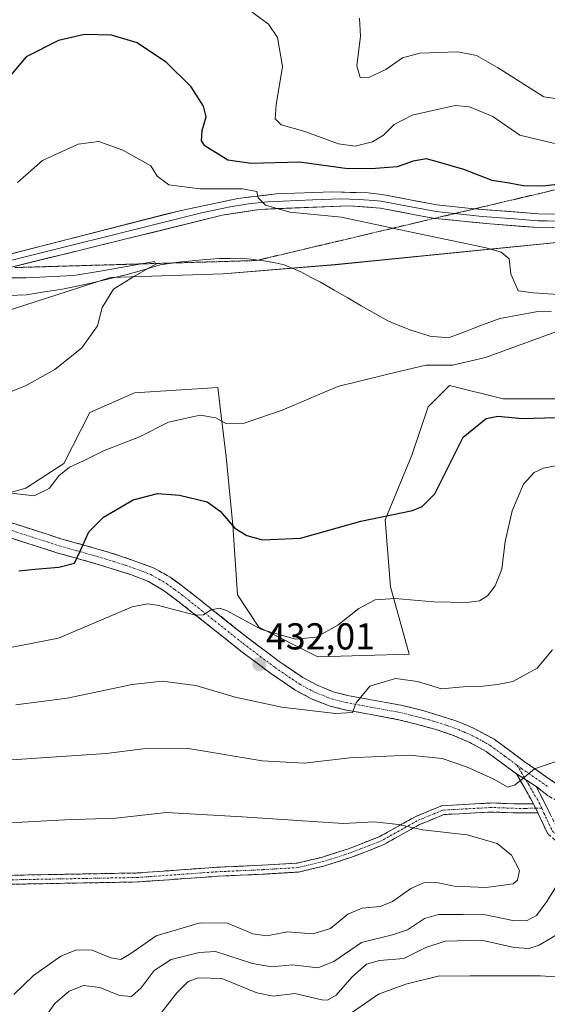
# Model space of a CAD drawing. Units: metres. Extents: x 563336 to 566781, y 4703274 to 4705619.
# Drawn here: x 564428 to 564569, y 4704287 to 4704550 of the extents above; entities that cross this region are included whole.
import ezdxf
from ezdxf.enums import TextEntityAlignment as Align

# ---------------------------------------------------------------- set-up
doc = ezdxf.new("R2010")
doc.units = ezdxf.units.M
doc.header["$MEASUREMENT"] = 0
for name, pattern in [('TRAZO_Y_PUNTO', [1, 0.5, -0.25, 0, -0.25]), ('TRAZOS2', [0.375, 0.25, -0.125]), ('TRAZOSX2', [1.5, 1, -0.5])]:
    doc.linetypes.add(name, pattern=pattern)
for name, color, linetype, lineweight in [('Arbolado forestal CxS', 92, 'Continuous', 0), ('Camino', 19, 'TRAZOSX2', 0), ('Camino Cxs', 19, 'Continuous', 0), ('Camino eje', 19, 'TRAZO_Y_PUNTO', 0), ('Carátula', 7, 'Continuous', 5), ('Corriente natural lineal', 142, 'Continuous', 13), ('Cultivos herbáceos CxS', 92, 'Continuous', 0), ('Curva de nivel maestra', 36, 'Continuous', 30), ('Curva de nivel normal', 36, 'Continuous', 0), ('Layer 0', 7, 'Continuous', 0), ('Punto de cota en terreno', 7, 'Continuous', 0), ('Rótulo de punto de cota en terreno', 19, 'Continuous', 0), ('Suelo desnudo CxS', 43, 'Continuous', 0), ('Vía pecuaria eje', 92, 'TRAZOS2', 0)]:
    doc.layers.add(name, color=color, linetype=linetype, lineweight=lineweight)
doc.styles.add('Arial', font='txt', dxfattribs={"height": 0.2})

# ---------------------------------------------------------------- blocks, each defined once
blk = doc.blocks.new('*U151')
at = {"layer": 'Cultivos herbáceos CxS', "color": 92, "linetype": 'Continuous', "lineweight": 0}
for points in [[(564577.0069, 4704448.6821, 424.7281), (564557.6087, 4704448.6823, 423.7878), (564543.2399, 4704452.2747, 422.4704), (564541.3237, 4704450.3585, 422.713), (564537.4921, 4704446.5267, 422.9549), (564533.1803, 4704433.5951, 423.7796), (564525.9967, 4704416.3525, 425.8859), (564527.4335, 4704398.3911, 429.8687), (564532.4619, 4704380.4303, 433.616), (564508.0345, 4704379.7127, 432.5469), (564492.2287, 4704387.6151, 430.2865), (564486.4801, 4704396.2363, 428.5504), (564485.2791, 4704414.9495, 424.9921), (564483.4921, 4704433.1805, 421.5264), (564482.4331, 4704442.0081, 420.2603), (564482.3571, 4704442.6427, 420.1853), (564481.2623, 4704451.7707, 419.0133), (564458.9561, 4704450.2825, 418.2134), (564447.0593, 4704445.0777, 417.8026), (564440.0791, 4704431.3915, 420.6105), (564429.8907, 4704424.7669, 420.3589), (564419.6447, 4704421.9449, 421.2569)], [(564089.3899, 4704468.0757, 400.9928), (564199.2201, 4704444.1509, 404.8161), (564265.5087, 4704453.8853, 407.3885), (564309.4885, 4704469.5835, 409.1238), (564341.6743, 4704471.3355, 410.4902), (564373.1585, 4704468.6701, 412.402), (564415.1833, 4704469.1217, 413.8052), (564452.5927, 4704481.1215, 415.0134), (564482.7131, 4704482.1739, 416.5347), (564512.6467, 4704484.5859, 417.4057), (564585.2537, 4704491.8959, 421.1789), (564646.4453, 4704514.5091, 423.5203), (564688.5497, 4704542.2915, 425.2466), (564729.8901, 4704575.7249, 426.1858)]]:
    blk.add_polyline3d(points, dxfattribs=at)
blk = doc.blocks.new('*U152')
at = {"layer": 'Suelo desnudo CxS', "color": 43, "linetype": 'Continuous', "lineweight": 0}
blk.add_polyline3d([(564729.8901, 4704575.7249, 426.1858), (564688.5497, 4704542.2915, 425.2466), (564646.4453, 4704514.5091, 423.5203), (564585.2537, 4704491.8959, 421.1789), (564512.6467, 4704484.5859, 417.4057), (564482.7131, 4704482.1739, 416.5347), (564452.5927, 4704481.1215, 415.0134), (564415.1833, 4704469.1217, 413.8052), (564373.1585, 4704468.6701, 412.402), (564341.6743, 4704471.3355, 410.4902), (564309.4885, 4704469.5835, 409.1238), (564265.5087, 4704453.8853, 407.3885), (564199.2201, 4704444.1509, 404.8161), (564199.2201, 4704444.1509, 404.8161), (564089.3899, 4704468.0757, 400.9928)], dxfattribs=at)
blk = doc.blocks.new('*U153')
at = {"layer": 'Arbolado forestal CxS', "color": 92, "linetype": 'Continuous', "lineweight": 0}
blk.add_polyline3d([(564419.6447, 4704421.9449, 421.2569), (564429.8907, 4704424.7669, 420.3589), (564440.0791, 4704431.3915, 420.6105), (564447.0593, 4704445.0777, 417.8026), (564458.9561, 4704450.2825, 418.2134), (564481.2623, 4704451.7707, 419.0133), (564482.3571, 4704442.6427, 420.1853), (564482.4331, 4704442.0081, 420.2603), (564483.4921, 4704433.1805, 421.5264), (564485.2791, 4704414.9495, 424.9921), (564486.4801, 4704396.2363, 428.5504), (564492.2287, 4704387.6151, 430.2865), (564508.0345, 4704379.7127, 432.5469), (564532.4619, 4704380.4303, 433.616), (564527.4335, 4704398.3911, 429.8687), (564525.9967, 4704416.3525, 425.8859), (564533.1803, 4704433.5951, 423.7796), (564537.4921, 4704446.5267, 422.9549), (564541.3237, 4704450.3585, 422.713), (564543.2399, 4704452.2747, 422.4704), (564557.6087, 4704448.6823, 423.7878), (564577.0069, 4704448.6821, 424.7281)], dxfattribs=at)
blk = doc.blocks.new('*U181')
at = {"layer": 'Curva de nivel normal', "color": 36, "linetype": 'Continuous', "lineweight": 0}
for points in [[(564622.36, 4704286.33, 430), (564615.87, 4704287.36, 430), (564605, 4704288.61, 430), (564600.75, 4704290.44, 430), (564598.1, 4704292.28, 430), (564590.37, 4704293.24, 430), (564580.89, 4704293.44, 430), (564567.54, 4704294.38, 430), (564548.72, 4704294.38, 430), (564540.22, 4704294.26, 430), (564531.56, 4704292.15, 430), (564524.22, 4704289.46, 430), (564514.66, 4704282.9, 430)], [(564425.79, 4704382.16, 430), (564438.66, 4704384.71, 430), (564449.33, 4704389.24, 430), (564458.33, 4704393.05, 430), (564462.45, 4704393.86, 430), (564465, 4704393.48, 430), (564475.33, 4704390.83, 430), (564477.41, 4704390.92, 430), (564479.49, 4704392.25, 430), (564481.69, 4704392.74, 430), (564483.58, 4704392.06, 430), (564492.93, 4704387.04, 430), (564502, 4704384.45, 430), (564507.59, 4704384.93, 430), (564513.33, 4704388.16, 430), (564519, 4704392.63, 430), (564523.33, 4704394.9, 430), (564528.66, 4704395.33, 430), (564538.94, 4704394.43, 430), (564547.79, 4704394.21, 430), (564551.28, 4704394.67, 430), (564553.36, 4704396.02, 430), (564555.45, 4704398.66, 430), (564557.17, 4704403.11, 430), (564558.1, 4704410.52, 430), (564559.99, 4704418.75, 430), (564563, 4704425.85, 430), (564565.85, 4704428.99, 430), (564568.35, 4704430.12, 430), (564579.85, 4704432.46, 430)], [(564571.28, 4704516.98, 430), (564562.02, 4704519.2, 430), (564554.8, 4704524.22, 430), (564548.57, 4704526.81, 430), (564544.76, 4704527.15, 430), (564533.21, 4704524.56, 430), (564528.43, 4704522.11, 430), (564525.52, 4704519.19, 430), (564522.66, 4704517.44, 430), (564517.96, 4704516.28, 430), (564513.57, 4704516.94, 430), (564504.54, 4704520.24, 430), (564498.24, 4704522.03, 430), (564496.55, 4704523.58, 430), (564496.86, 4704527.3, 430), (564498.53, 4704537.64, 430), (564497.18, 4704545.34, 430), (564494.8, 4704548.94, 430), (564489.72, 4704552.64, 430)]]:
    blk.add_polyline3d(points, dxfattribs=at)
blk = doc.blocks.new('*U182')
at = {"layer": 'Curva de nivel normal', "color": 36, "linetype": 'Continuous', "lineweight": 0}
for points in [[(564575.17, 4704323.75, 440), (564569.25, 4704314.26, 440), (564566.48, 4704310.51, 440), (564563.82, 4704309.1, 440), (564560.18, 4704309.19, 440), (564552.81, 4704310.68, 440), (564546.78, 4704310.8, 440), (564540.3, 4704310.8, 440), (564536.52, 4704309.67, 440), (564531.96, 4704306.69, 440), (564528, 4704305.3, 440), (564519.66, 4704303.24, 440), (564512.26, 4704298.22, 440), (564507.96, 4704296.54, 440), (564501.22, 4704297.34, 440), (564495.63, 4704296.79, 440), (564490.57, 4704297.69, 440), (564480.61, 4704300.83, 440), (564476.29, 4704300.64, 440), (564468.74, 4704298.77, 440), (564464.22, 4704295.77, 440), (564460.76, 4704291.11, 440), (564458.14, 4704288.82, 440), (564454.98, 4704289.14, 440), (564449.71, 4704291.2, 440), (564445.37, 4704291.77, 440), (564441.48, 4704290.24, 440), (564437.7, 4704286.92, 440), (564435.44, 4704283.82, 440)], [(564423.52, 4704351.96, 440), (564451.36, 4704353.81, 440), (564461.32, 4704355.1, 440), (564473.38, 4704355.15, 440), (564493.12, 4704351.9, 440), (564504.35, 4704351.21, 440), (564516.58, 4704352.7, 440), (564532.44, 4704353.34, 440), (564541.21, 4704352.48, 440), (564547.79, 4704350.27, 440), (564554.93, 4704347.04, 440), (564558.8, 4704344.78, 440), (564560.76, 4704345.42, 440), (564565.91, 4704349.76, 440), (564574.57, 4704352.68, 440)]]:
    blk.add_polyline3d(points, dxfattribs=at)
blk = doc.blocks.new('*U197')
at = {"layer": 'Curva de nivel maestra', "color": 36, "linetype": 'Continuous', "lineweight": 30}
for points in [[(564428, 4704402.66, 425), (564432.33, 4704403.1, 425), (564438.7, 4704403.64, 425), (564442.93, 4704404.73, 425), (564444.34, 4704407.74, 425), (564446.74, 4704413.14, 425), (564450.71, 4704417.01, 425), (564458.65, 4704421.64, 425), (564465.12, 4704423.4, 425), (564470.97, 4704422.95, 425), (564478.41, 4704421.18, 425), (564481.86, 4704418.64, 425), (564485.78, 4704414.13, 425), (564489.01, 4704412.1, 425), (564493.2, 4704410.98, 425), (564503.4, 4704411.44, 425), (564519.54, 4704415.97, 425), (564533.31, 4704418.83, 425), (564535.93, 4704419.92, 425), (564539.28, 4704423.27, 425), (564546.83, 4704438.44, 425), (564553.04, 4704443.45, 425), (564556.13, 4704444.03, 425), (564562.7, 4704443.46, 425), (564571.75, 4704443.7, 425)], [(564573.64, 4704506.19, 425), (564568.14, 4704505.58, 425), (564562.88, 4704505.68, 425), (564559.18, 4704506.4, 425), (564554.6, 4704507.12, 425), (564547.06, 4704510.04, 425), (564540.26, 4704511.98, 425), (564537.04, 4704512.93, 425), (564533.54, 4704512.25, 425), (564529.26, 4704510.77, 425), (564523.38, 4704510.28, 425), (564516, 4704510.2, 425), (564503.14, 4704512.02, 425), (564490.16, 4704511.66, 425), (564483.94, 4704512.55, 425), (564477.8, 4704516.35, 425), (564476.93, 4704517.75, 425), (564477.03, 4704520.44, 425), (564478.1, 4704524.11, 425), (564477.44, 4704527.03, 425), (564474.16, 4704532.19, 425), (564467.49, 4704538.65, 425), (564459.68, 4704543.97, 425), (564452.83, 4704545.99, 425), (564445.62, 4704546.2, 425), (564438.66, 4704544.59, 425), (564429.97, 4704540.19, 425), (564423.89, 4704532.85, 425)]]:
    blk.add_polyline3d(points, dxfattribs=at)
blk = doc.blocks.new('5PATER')
at = {"layer": 'Carátula', "linetype": 'Continuous', "lineweight": 5}
h = blk.add_hatch(color=250, dxfattribs=at)
edge = h.paths.add_edge_path()
edge.add_ellipse((0, 0.01), major_axis=(-1.33, -1.34), ratio=0.999422, start_angle=0, end_angle=360)

msp = doc.modelspace()

# ---------------------------------------------------------------- linework, layer by layer
at = {"layer": 'Arbolado forestal CxS', "color": 92, "linetype": 'Continuous', "lineweight": 0}
msp.add_polyline3d([(564577.01, 4704448.68, 424.73), (564557.61, 4704448.68, 423.79), (564543.24, 4704452.27, 422.47), (564541.32, 4704450.36, 422.71), (564537.49, 4704446.53, 422.95), (564533.18, 4704433.6, 423.78), (564526, 4704416.35, 425.89), (564527.43, 4704398.39, 429.87), (564532.46, 4704380.43, 433.62), (564508.03, 4704379.71, 432.55), (564492.23, 4704387.62, 430.29), (564486.48, 4704396.24, 428.55), (564485.28, 4704414.95, 424.99), (564483.49, 4704433.18, 421.53), (564482.43, 4704442.01, 420.26), (564482.36, 4704442.64, 420.19), (564481.26, 4704451.77, 419.01), (564458.96, 4704450.28, 418.21), (564447.06, 4704445.08, 417.8), (564440.08, 4704431.39, 420.61), (564429.89, 4704424.77, 420.36), (564419.64, 4704421.94, 421.26)], dxfattribs=at)
at = {"layer": 'Camino', "color": 19, "linetype": 'TRAZOSX2', "lineweight": 0}
for points in [[(564425.86, 4704415.61), (564439.29, 4704411.29), (564448.86, 4704408.61), (564455.08, 4704406.73), (564464.2, 4704403.43), (564468.5, 4704400.99), (564472.74, 4704397.91), (564488.57, 4704385.3), (564497.68, 4704378.44), (564503.99, 4704374.15), (564507.98, 4704371.99), (564512.5, 4704370.23), (564515.95, 4704369.37), (564530.64, 4704366.66), (564535.75, 4704365.42), (564545.17, 4704362.52), (564550.03, 4704360.44), (564555.16, 4704357.63), (564563.17, 4704351.72), (564571.68, 4704345.82)], [(564561.16, 4704348.36), (564553.05, 4704354.33), (564548.68, 4704356.75), (564544.05, 4704358.76), (564539.32, 4704360.35), (564530.06, 4704362.79), (564515.12, 4704365.55), (564511.31, 4704366.5), (564506.34, 4704368.44), (564501.96, 4704370.81), (564495.41, 4704375.26), (564487.44, 4704381.23), (564470.6, 4704394.62), (564466.6, 4704397.55), (564462.51, 4704399.9), (564457.92, 4704401.71), (564449.24, 4704404.43), (564438.16, 4704407.55), (564424.48, 4704411.95)], [(564751.2, 4704326.35), (564727.84, 4704325.66), (564720.79, 4704325.99), (564708.87, 4704328.53), (564704.08, 4704329.87), (564697, 4704332.51), (564690.38, 4704335.16), (564681.36, 4704339.47), (564666.48, 4704345.71), (564663.2, 4704346.72), (564654.08, 4704348.74), (564644.31, 4704349.82), (564639.4, 4704349.07), (564619.15, 4704341.94), (564610, 4704338.43), (564604.75, 4704336.93), (564599.04, 4704336.02), (564594.08, 4704335.79), (564587.17, 4704335.96), (564581.82, 4704336.59), (564577.16, 4704338.19), (564569.6, 4704342.51), (564566.39, 4704345.04)], [(564565.7, 4704340.37), (564561.16, 4704348.36)], [(564566.39, 4704345.04), (564570.08, 4704337.81), (564572.02, 4704333.7), (564589.05, 4704319.37), (564606.01, 4704309.04), (564613.4, 4704304.58), (564623.92, 4704299.26), (564643.5, 4704294.77), (564655.71, 4704291.26), (564662.62, 4704289.03), (564675.57, 4704285.81)], [(564420.92, 4704321.15), (564459.72, 4704321.87), (564481, 4704323.39), (564493.2, 4704323.95), (564502.52, 4704324.51), (564509.24, 4704326.11), (564516.2, 4704328.35), (564524.44, 4704331.55), (564534, 4704336.91), (564541.12, 4704339.87), (564554.4, 4704340.59), (564561.2, 4704340.35), (564565.7, 4704340.37)], [(564566.83, 4704337.97), (564561.16, 4704337.94), (564554.42, 4704338.18), (564541.66, 4704337.49), (564535.05, 4704334.74), (564525.47, 4704329.37), (564517, 4704326.08), (564509.88, 4704323.79), (564502.87, 4704322.12), (564493.32, 4704321.55), (564481.14, 4704320.99), (564459.83, 4704319.47), (564421.06, 4704318.75)], [(564661.84, 4704286.27), (564654.88, 4704288.51), (564642.92, 4704291.95), (564622.33, 4704296.41), (564611.8, 4704302.19), (564604.64, 4704306.51), (564587.44, 4704316.99), (564569.48, 4704332.35), (564567.48, 4704336.59), (564566.83, 4704337.97)]]:
    msp.add_lwpolyline(points, dxfattribs=at)
at = {"layer": 'Camino Cxs', "color": 19, "linetype": 'Continuous', "lineweight": 0}
for points in [[(564561.16, 4704348.36), (564566.39, 4704345.04)], [(564561.16, 4704348.36), (564566.39, 4704345.04)], [(564565.7, 4704340.37), (564566.83, 4704337.97)], [(564565.7, 4704340.37), (564566.83, 4704337.97)]]:
    msp.add_lwpolyline(points, dxfattribs=at)
for points in [[(564425.86, 4704415.61, 421.82), (564430.34, 4704414.17, 422.47), (564434.81, 4704412.73, 423.12), (564439.29, 4704411.29, 423.83), (564444.08, 4704409.95, 424.71), (564448.86, 4704408.61, 425.56), (564451.97, 4704407.67, 426.04), (564455.08, 4704406.73, 426.53), (564459.64, 4704405.08, 427.25), (564464.2, 4704403.43, 427.82), (564468.5, 4704400.99, 428.35), (564470.62, 4704399.45, 428.71), (564472.74, 4704397.91, 428.98), (564475.91, 4704395.39, 429.4), (564479.07, 4704392.87, 429.85), (564482.24, 4704390.34, 430.1), (564485.4, 4704387.82, 430.32), (564488.57, 4704385.3, 430.67), (564491.61, 4704383.01, 431.45), (564494.64, 4704380.73, 431.46), (564497.68, 4704378.44, 432.08), (564500.84, 4704376.3, 432.37), (564503.99, 4704374.15, 432.96), (564507.98, 4704371.99, 433.48), (564512.5, 4704370.23, 434.02), (564515.95, 4704369.37, 434.51), (564520.85, 4704368.47, 435.15), (564525.74, 4704367.56, 435.63), (564530.64, 4704366.66, 436.09), (564533.2, 4704366.04, 436.32), (564535.75, 4704365.42, 436.56), (564540.46, 4704363.97, 436.9), (564545.17, 4704362.52, 436.98), (564547.6, 4704361.48, 437.18), (564550.03, 4704360.44, 437.48), (564552.6, 4704359.04, 437.9), (564555.16, 4704357.63, 438.17), (564559.17, 4704354.68, 438.86), (564563.17, 4704351.72, 439.45), (564566.01, 4704349.75, 439.91), (564568.84, 4704347.79, 440.47), (564571.68, 4704345.82, 440.92)], [(564569.6, 4704342.51, 440.91), (564566.39, 4704345.04, 440.44), (564563.77, 4704346.7, 440.1), (564561.16, 4704348.36, 439.72), (564558.46, 4704350.35, 439.27), (564555.75, 4704352.34, 438.99), (564553.05, 4704354.33, 438.5), (564548.68, 4704356.75, 438.07), (564546.37, 4704357.76, 437.89), (564544.05, 4704358.76, 437.51), (564539.32, 4704360.35, 437.01), (564534.69, 4704361.57, 436.71), (564530.06, 4704362.79, 436.34), (564526.33, 4704363.48, 435.82), (564522.59, 4704364.17, 435.38), (564518.86, 4704364.86, 435.11), (564515.12, 4704365.55, 434.88), (564511.31, 4704366.5, 434.55), (564508.83, 4704367.47, 434.14), (564506.34, 4704368.44, 433.58), (564501.96, 4704370.81, 433.31), (564498.69, 4704373.04, 432.79), (564495.41, 4704375.26, 432.4), (564491.43, 4704378.25, 431.78), (564487.44, 4704381.23, 431.4), (564484.07, 4704383.91, 430.86), (564480.7, 4704386.59, 430.61), (564477.34, 4704389.26, 430.16), (564473.97, 4704391.94, 429.72), (564470.6, 4704394.62, 428.98), (564466.6, 4704397.55, 428.41), (564462.51, 4704399.9, 427.74), (564457.92, 4704401.71, 427.38), (564453.58, 4704403.07, 426.51), (564449.24, 4704404.43, 425.71), (564445.55, 4704405.47, 425.24), (564441.85, 4704406.51, 424.74), (564438.16, 4704407.55, 424.15), (564433.6, 4704409.02, 423.32), (564429.04, 4704410.48, 422.79), (564424.48, 4704411.95, 422.3)], [(564569.48, 4704332.35, 441.38), (564567.48, 4704336.59, 441.15), (564566.83, 4704337.97, 440.98), (564565.7, 4704340.37, 440.67), (564563.43, 4704344.37, 440.26), (564561.16, 4704348.36, 439.72), (564563.77, 4704346.7, 440.1), (564566.39, 4704345.04, 440.44), (564566.39, 4704345.04, 440.44), (564568.24, 4704341.43, 440.77), (564570.08, 4704337.81, 440.93)], [(564425.77, 4704321.24, 448.37), (564430.62, 4704321.33, 448.35), (564435.47, 4704321.42, 448.3), (564440.32, 4704321.51, 448.23), (564445.17, 4704321.6, 448.24), (564450.02, 4704321.69, 448.29), (564454.87, 4704321.78, 448.26), (564459.72, 4704321.87, 448.27), (564463.98, 4704322.17, 448.27), (564468.23, 4704322.48, 448.25), (564472.49, 4704322.78, 448.27), (564476.74, 4704323.09, 448.34), (564481, 4704323.39, 448.41), (564485.07, 4704323.58, 448.43), (564489.13, 4704323.76, 448.34), (564493.2, 4704323.95, 448.23), (564497.86, 4704324.23, 448.13), (564502.52, 4704324.51, 448.01), (564505.88, 4704325.31, 447.86), (564509.24, 4704326.11, 447.65), (564512.72, 4704327.23, 447.38), (564516.2, 4704328.35, 447.13), (564520.32, 4704329.95, 446.41), (564524.44, 4704331.55, 445.95), (564527.63, 4704333.34, 445.4), (564530.81, 4704335.12, 444.73), (564534, 4704336.91, 444.19), (564537.56, 4704338.39, 443.71), (564541.12, 4704339.87, 443.15), (564545.55, 4704340.11, 442.9), (564549.97, 4704340.35, 442.47), (564554.4, 4704340.59, 441.92), (564557.8, 4704340.47, 441.47), (564561.2, 4704340.35, 440.96), (564565.7, 4704340.37, 440.67), (564565.7, 4704340.37, 440.67), (564566.83, 4704337.97, 440.83), (564564, 4704337.96, 441.19), (564561.16, 4704337.94, 441.6), (564557.79, 4704338.06, 441.93), (564554.42, 4704338.18, 442.34), (564550.17, 4704337.95, 442.98), (564545.91, 4704337.72, 443.38), (564541.66, 4704337.49, 443.59), (564538.36, 4704336.12, 444.17), (564535.05, 4704334.74, 444.63), (564531.86, 4704332.95, 445.22), (564528.66, 4704331.16, 445.86), (564525.47, 4704329.37, 446.37), (564521.24, 4704327.73, 446.76), (564517, 4704326.08, 447.33), (564513.44, 4704324.94, 447.59), (564509.88, 4704323.79, 447.85), (564506.38, 4704322.96, 448.05), (564502.87, 4704322.12, 448.21), (564498.1, 4704321.84, 448.33), (564493.32, 4704321.55, 448.44), (564489.26, 4704321.36, 448.48), (564485.2, 4704321.18, 448.46), (564481.14, 4704320.99, 448.38), (564476.88, 4704320.69, 448.38), (564472.62, 4704320.38, 448.33), (564468.35, 4704320.08, 448.39), (564464.09, 4704319.77, 448.42), (564459.83, 4704319.47, 448.42), (564454.98, 4704319.38, 448.47), (564450.14, 4704319.29, 448.53), (564445.29, 4704319.2, 448.51), (564440.45, 4704319.11, 448.58), (564435.6, 4704319.02, 448.61), (564430.75, 4704318.93, 448.61), (564425.91, 4704318.84, 448.72)]]:
    msp.add_polyline3d(points, dxfattribs=at)
at = {"layer": 'Camino eje', "color": 19, "linetype": 'TRAZO_Y_PUNTO', "lineweight": 0}
for points in [[(564425.17, 4704413.78), (564438.73, 4704409.42), (564443.51, 4704408.08), (564449.05, 4704406.52), (564452.16, 4704405.58), (564456.5, 4704404.22), (564461.06, 4704402.57), (564463.36, 4704401.67), (564465.51, 4704400.45), (564467.55, 4704399.27), (564469.67, 4704397.73), (564471.67, 4704396.27), (564479.59, 4704389.96), (564488.01, 4704383.27), (564492.56, 4704379.84), (564496.55, 4704376.85), (564502.98, 4704372.48), (564507.16, 4704370.22), (564509.42, 4704369.34), (564511.91, 4704368.37), (564515.54, 4704367.46), (564530.35, 4704364.73), (564532.91, 4704364.11), (564537.54, 4704362.89), (564542.25, 4704361.44), (564544.61, 4704360.64), (564547.04, 4704359.6), (564549.36, 4704358.6), (564551.92, 4704357.19), (564554.11, 4704355.98), (564558.11, 4704353.03), (564561.24, 4704350.72)], [(564561.24, 4704350.72), (564563.61, 4704346.81)], [(564561.24, 4704350.72), (564562.45, 4704349.84), (564565.31, 4704347.88), (564569.56, 4704344.93)], [(564563.61, 4704346.81), (564564.33, 4704345.63), (564565.97, 4704342.72), (564567.23, 4704340.65), (564567.91, 4704339.18)], [(564566.27, 4704339.17), (564563.43, 4704339.16), (564561.18, 4704339.15), (564554.41, 4704339.39), (564541.39, 4704338.68), (564534.53, 4704335.83), (564524.96, 4704330.46), (564516.6, 4704327.22), (564509.56, 4704324.95), (564502.7, 4704323.32), (564493.26, 4704322.75), (564481.07, 4704322.19), (564459.78, 4704320.67), (564420.99, 4704319.95)], [(564567.91, 4704339.18), (564566.27, 4704339.17)], [(564567.91, 4704339.18), (564568.46, 4704337.89), (564570.75, 4704333.03), (564588.25, 4704318.18), (564605.33, 4704307.78), (564612.6, 4704303.39), (564623.29, 4704297.68), (564643.21, 4704293.36), (564655.3, 4704289.89), (564658.75, 4704288.77), (564662.23, 4704287.65), (564668.71, 4704286.04)]]:
    msp.add_lwpolyline(points, dxfattribs=at)
at = {"layer": 'Corriente natural lineal', "color": 142, "linetype": 'Continuous', "lineweight": 13}
msp.add_polyline3d([(564570.5, 4704472.15, 418.7), (564566.84, 4704472.03, 418.5), (564563.44, 4704471.42, 418.54), (564560.04, 4704470.8, 418.74), (564556.64, 4704470.19, 419.07), (564552.07, 4704468.46, 418.03), (564547.49, 4704466.72, 417.98), (564542.92, 4704464.99, 417.97), (564537.95, 4704465.47, 417.6), (564535.43, 4704466.25, 417.45), (564532.91, 4704467.03, 417.34), (564529.89, 4704468.24, 417.19), (564526.86, 4704469.44, 417.43), (564523.23, 4704471.53, 417.35), (564519.6, 4704473.61, 416.91), (564515.98, 4704475.7, 416.99), (564512.35, 4704477.78, 416.76), (564508.72, 4704479.87, 416.81), (564506.08, 4704481.27, 416.81), (564503.44, 4704482.67, 416.72), (564499, 4704484.51, 416.57), (564496.56, 4704485.04, 416.49), (564494.11, 4704485.56, 416.46), (564490.81, 4704485.94, 416.39), (564487.51, 4704486.31, 416.31), (564484.6, 4704486.28, 416.17), (564481.69, 4704486.25, 416.01), (564478.05, 4704485.93, 415.84), (564474.41, 4704485.62, 415.7), (564470.77, 4704485.3, 415.58), (564468.3, 4704484.9, 415.47), (564465.82, 4704484.5, 415.3), (564461.43, 4704483.23, 414.94), (564457.04, 4704481.95, 414.87), (564452.18, 4704480.81, 414.91), (564447.31, 4704479.66, 414.71), (564443.51, 4704478.86, 414.44), (564439.7, 4704478.06, 414.17), (564434.91, 4704477.29, 413.97), (564430.12, 4704476.51, 413.96), (564425.4, 4704476.38, 413.86)], dxfattribs=at)
at = {"layer": 'Cultivos herbáceos CxS', "color": 92, "linetype": 'Continuous', "lineweight": 0}
for points in [[(564089.39, 4704468.08, 400.99), (564199.22, 4704444.15, 404.82), (564265.51, 4704453.89, 407.39), (564309.49, 4704469.58, 409.12), (564341.67, 4704471.34, 410.49), (564373.16, 4704468.67, 412.4), (564415.18, 4704469.12, 413.81), (564452.59, 4704481.12, 415.01), (564482.71, 4704482.17, 416.53), (564512.65, 4704484.59, 417.41), (564585.25, 4704491.9, 421.18), (564646.45, 4704514.51, 423.52), (564688.55, 4704542.29, 425.25), (564729.89, 4704575.72, 426.19)], [(564577.01, 4704448.68, 424.73), (564557.61, 4704448.68, 423.79), (564543.24, 4704452.27, 422.47), (564541.32, 4704450.36, 422.71), (564537.49, 4704446.53, 422.95), (564533.18, 4704433.6, 423.78), (564526, 4704416.35, 425.89), (564527.43, 4704398.39, 429.87), (564532.46, 4704380.43, 433.62), (564508.03, 4704379.71, 432.55), (564492.23, 4704387.62, 430.29), (564486.48, 4704396.24, 428.55), (564485.28, 4704414.95, 424.99), (564483.49, 4704433.18, 421.53), (564482.43, 4704442.01, 420.26), (564482.36, 4704442.64, 420.19), (564481.26, 4704451.77, 419.01), (564458.96, 4704450.28, 418.21), (564447.06, 4704445.08, 417.8), (564440.08, 4704431.39, 420.61), (564429.89, 4704424.77, 420.36), (564419.64, 4704421.94, 421.26)]]:
    msp.add_polyline3d(points, dxfattribs=at)
at = {"layer": 'Curva de nivel normal', "color": 36, "linetype": 'Continuous', "lineweight": 0}
for points in [[(564597.66, 4704550.86, 435), (564595, 4704548.08, 435), (564591.01, 4704541.71, 435), (564586.06, 4704532.14, 435), (564583.35, 4704528.54, 435), (564579.2, 4704528, 435), (564568.41, 4704529.52, 435), (564556.03, 4704537.35, 435), (564550.4, 4704540.55, 435), (564545.43, 4704541.56, 435), (564535.29, 4704541.14, 435), (564530.66, 4704539.89, 435), (564526.2, 4704536.77, 435), (564521.78, 4704534.72, 435), (564519.31, 4704534.64, 435), (564518.47, 4704537.8, 435), (564519.38, 4704545.69, 435), (564519.18, 4704550.54, 435)], [(564572.3, 4704476.62, 420), (564565.64, 4704477.01, 420), (564561.58, 4704477.56, 420), (564559.64, 4704482.11, 420), (564559.14, 4704486.11, 420), (564557.05, 4704487.96, 420), (564553.05, 4704489.11, 420), (564529.66, 4704493.98, 420), (564514.34, 4704497.27, 420), (564500.54, 4704498.66, 420), (564494, 4704500.5, 420), (564492.03, 4704502.46, 420), (564491.65, 4704504.2, 420), (564487.83, 4704504.86, 420), (564476.42, 4704504.9, 420), (564468.16, 4704505.94, 420), (564465.06, 4704508.27, 420), (564463.33, 4704511.04, 420), (564455.82, 4704515.22, 420), (564449.4, 4704517.54, 420), (564443.9, 4704516.8, 420), (564434.33, 4704512.49, 420), (564427.66, 4704506.61, 420)], [(564418.96, 4704447.86, 415), (564429.83, 4704452.14, 415), (564437.67, 4704456.51, 415), (564444.93, 4704462.37, 415), (564449.04, 4704468.21, 415), (564450.36, 4704473.17, 415), (564453.37, 4704478.05, 415), (564458.56, 4704481.26, 415), (564462.07, 4704483.3, 415), (564464.64, 4704484.73, 415), (564464.34, 4704485.45, 415), (564450.33, 4704482.98, 415), (564442.73, 4704481.72, 415), (564429.92, 4704481.03, 415), (564423.59, 4704481.1, 415)], [(564423.66, 4704423.76, 420), (564432.14, 4704422.77, 420), (564436.13, 4704424.73, 420), (564438.74, 4704428.12, 420), (564441.56, 4704430.43, 420), (564445.33, 4704432.14, 420), (564450.66, 4704434.76, 420), (564460.33, 4704438.52, 420), (564468.07, 4704442.44, 420), (564476.53, 4704444.37, 420), (564480.68, 4704443.66, 420), (564483.56, 4704442.03, 420), (564488.33, 4704442.23, 420), (564498.43, 4704445.66, 420), (564513.39, 4704452.01, 420), (564526.76, 4704455.32, 420), (564536.84, 4704457.67, 420), (564544.04, 4704457.74, 420), (564552.84, 4704459.73, 420), (564572.66, 4704467.02, 420)], [(564427.26, 4704366.88, 435), (564441, 4704368.62, 435), (564458.33, 4704372.27, 435), (564466.33, 4704373.16, 435), (564475.39, 4704371.98, 435), (564485.89, 4704368.94, 435), (564498.39, 4704366.23, 435), (564512.72, 4704364.53, 435), (564517.28, 4704364.79, 435), (564518.26, 4704367.35, 435), (564521.9, 4704371.83, 435), (564528.76, 4704373.9, 435), (564534.64, 4704373.06, 435), (564541.08, 4704371.13, 435), (564546.86, 4704371.63, 435), (564552.15, 4704371.8, 435), (564556.01, 4704372.3, 435), (564560.12, 4704373.07, 435), (564566.66, 4704376.68, 435), (564570.77, 4704381.54, 435)], [(564419.06, 4704334.93, 445), (564440.34, 4704336.13, 445), (564454, 4704336.57, 445), (564467.5, 4704338.02, 445), (564487.79, 4704336.9, 445)], [(564487.79, 4704336.9, 445), (564514.83, 4704335.12, 445), (564523.1, 4704335.51, 445), (564529.55, 4704334.88, 445), (564535.97, 4704333.42, 445), (564547.97, 4704332.08, 445), (564555.94, 4704329.72, 445), (564559.75, 4704326.66, 445), (564561.89, 4704322.52, 445), (564561.4, 4704319.95, 445), (564560.23, 4704319.01, 445), (564553, 4704318.02, 445), (564544.49, 4704318.34, 445), (564540.15, 4704319.22, 445), (564536.53, 4704319.28, 445), (564532.84, 4704317.68, 445), (564528, 4704314.22, 445), (564524.66, 4704312.93, 445), (564519.84, 4704312.46, 445), (564516.01, 4704310.84, 445), (564511.42, 4704307.06, 445), (564506.68, 4704305.6, 445), (564499.87, 4704306.09, 445), (564494.32, 4704305.1, 445), (564490.66, 4704305.56, 445), (564483.86, 4704308.45, 445), (564476.51, 4704308.56, 445), (564464.79, 4704305.04, 445), (564458, 4704300.35, 445), (564455.33, 4704298.69, 445), (564452.66, 4704299.21, 445), (564447.66, 4704301.18, 445), (564443.47, 4704301.35, 445), (564439.24, 4704299.63, 445), (564431.94, 4704294.49, 445), (564426.72, 4704289.32, 445)], [(564573.33, 4704306.19, 435), (564567.18, 4704302.52, 435), (564564.4, 4704301.63, 435), (564560.47, 4704301.91, 435), (564551.76, 4704303.86, 435), (564542.05, 4704303.65, 435), (564536.9, 4704301.96, 435), (564531.03, 4704299.02, 435), (564524.46, 4704298.45, 435), (564521, 4704297.44, 435), (564517.11, 4704294.02, 435), (564512.94, 4704289.23, 435), (564510.62, 4704287.84, 435), (564509.04, 4704287.93, 435), (564501.84, 4704289.62, 435), (564496.06, 4704288.91, 435), (564491.68, 4704289.79, 435), (564482.33, 4704293.62, 435), (564476, 4704293.78, 435), (564473.33, 4704292.86, 435), (564470.33, 4704289.77, 435), (564464.33, 4704282.15, 435)]]:
    msp.add_polyline3d(points, dxfattribs=at)
at = {"layer": 'Layer 0', "linetype": 'Continuous', "lineweight": 0}
for points in [[(564649.57, 4704523.13), (564644.13, 4704519.97), (564634.68, 4704514.83), (564617.9, 4704507.7), (564608.52, 4704504.27), (564599.24, 4704501.55), (564587.64, 4704497.47), (564578.44, 4704495.07), (564571.87, 4704494.42), (564566.88, 4704494.51), (564554.12, 4704495.47), (564539.38, 4704496.95), (564539.21, 4704496.98)], [(564643.31, 4704521.64), (564638.61, 4704519.05), (564633.88, 4704516.48), (564630.26, 4704514.83), (564621.87, 4704511.26), (564615, 4704508.56), (564610.31, 4704506.84), (564603.32, 4704504.66), (564598.68, 4704503.3), (564587.11, 4704499.23), (564578.12, 4704496.88), (564571.8, 4704496.26), (564569.3, 4704496.3), (564566.97, 4704496.35), (564560.59, 4704496.83), (564551.98, 4704497.51), (564544.61, 4704498.25), (564544.57, 4704498.25)], [(564549.97, 4704499.53), (564567.05, 4704498.18), (564571.72, 4704498.09), (564577.79, 4704498.69), (564586.57, 4704500.98), (564598.12, 4704505.04), (564612.09, 4704509.41), (564625.83, 4704514.82), (564633.08, 4704518.13), (564636.54, 4704520.04)], [(564329.32, 4704480.97), (564333.53, 4704481.53), (564348.49, 4704482.42), (564363.64, 4704482.83), (564400.11, 4704483.58), (564417.41, 4704485.31), (564471.41, 4704499.12), (564486.63, 4704502.29), (564496.9, 4704503.51), (564511.88, 4704504.08), (564521.45, 4704503.77), (564525.12, 4704503.35), (564539.86, 4704500.59), (564549.84, 4704499.54), (564549.97, 4704499.53)], [(564544.57, 4704498.25), (564539.62, 4704498.77), (564524.88, 4704501.53), (564523.05, 4704501.74), (564518.93, 4704502.06), (564514.14, 4704502.22), (564506.65, 4704501.93), (564494.59, 4704501.44), (564489.46, 4704500.83), (564484.54, 4704500.04), (564476.93, 4704498.46), (564417.51, 4704483.61), (564416.36, 4704483.5)], [(564539.21, 4704496.98), (564524.64, 4704499.71), (564516.4, 4704500.35), (564492.28, 4704499.37), (564482.44, 4704497.79), (564425.34, 4704483.76)]]:
    msp.add_lwpolyline(points, dxfattribs=at)
for points in [[(564426.41, 4704487.61, 415.45), (564430.91, 4704488.76, 415.84), (564435.41, 4704489.91, 416.19), (564439.91, 4704491.06, 416.32), (564444.41, 4704492.21, 416.54), (564448.91, 4704493.37, 416.86), (564453.41, 4704494.52, 417.1), (564457.91, 4704495.67, 417.31), (564462.41, 4704496.82, 417.51), (564466.91, 4704497.97, 417.79), (564471.41, 4704499.12, 418.33), (564475.22, 4704499.91, 418.66), (564479.02, 4704500.71, 418.9), (564482.83, 4704501.5, 419.12), (564486.63, 4704502.29, 419.45), (564490.05, 4704502.7, 419.66), (564493.48, 4704503.1, 419.97), (564496.9, 4704503.51, 420.31), (564501.89, 4704503.7, 420.62), (564506.89, 4704503.89, 420.85), (564511.88, 4704504.08, 421.08), (564516.67, 4704503.93, 421.15), (564521.45, 4704503.77, 421.17), (564525.12, 4704503.35, 421.14), (564530.03, 4704502.43, 421.25), (564534.95, 4704501.51, 421.48), (564539.86, 4704500.59, 422.04), (564543.19, 4704500.24, 422.21), (564546.51, 4704499.89, 422.2), (564549.84, 4704499.54, 422.32), (564554.14, 4704499.2, 422.35), (564558.45, 4704498.86, 422.3), (564562.75, 4704498.52, 422.25), (564567.05, 4704498.18, 422.42), (564571.72, 4704498.09, 422.61)], [(564571.87, 4704494.42, 422.6), (564566.88, 4704494.51, 422.41), (564562.63, 4704494.83, 422.36), (564558.37, 4704495.15, 422.19), (564554.12, 4704495.47, 422.02), (564549.21, 4704495.96, 421.81), (564544.29, 4704496.46, 421.55), (564539.38, 4704496.95, 421.34), (564534.47, 4704497.87, 421.32), (564529.55, 4704498.79, 421.36), (564524.64, 4704499.71, 421.08), (564520.52, 4704500.03, 420.74), (564516.4, 4704500.35, 420.46), (564511.58, 4704500.15, 420.4), (564506.75, 4704499.96, 420.34), (564501.93, 4704499.76, 419.9), (564497.1, 4704499.57, 419.79), (564492.28, 4704499.37, 419.37), (564487.36, 4704498.58, 419.32), (564482.44, 4704497.79, 418.74), (564477.79, 4704496.65, 417.94), (564473.15, 4704495.51, 417.34), (564468.5, 4704494.37, 417.12), (564463.86, 4704493.23, 417.2), (564459.21, 4704492.08, 417.03), (564454.57, 4704490.94, 416.83), (564449.92, 4704489.8, 416.69), (564445.28, 4704488.66, 416.47), (564440.63, 4704487.52, 416.22), (564435.99, 4704486.38, 415.93), (564431.34, 4704485.24, 415.69), (564426.7, 4704484.1, 415.5)]]:
    msp.add_polyline3d(points, dxfattribs=at)
at = {"layer": 'Suelo desnudo CxS', "color": 43, "linetype": 'Continuous', "lineweight": 0}
msp.add_polyline3d([(564089.39, 4704468.08, 400.99), (564199.22, 4704444.15, 404.82), (564265.51, 4704453.89, 407.39), (564309.49, 4704469.58, 409.12), (564341.67, 4704471.34, 410.49), (564373.16, 4704468.67, 412.4), (564415.18, 4704469.12, 413.81), (564452.59, 4704481.12, 415.01), (564482.71, 4704482.17, 416.53), (564512.65, 4704484.59, 417.41), (564585.25, 4704491.9, 421.18), (564646.45, 4704514.51, 423.52), (564688.55, 4704542.29, 425.25), (564729.89, 4704575.72, 426.19)], dxfattribs=at)
at = {"layer": 'Vía pecuaria eje', "color": 92, "linetype": 'TRAZOS2', "lineweight": 0}
for points in [[(564549.97, 4704499.53, 422.32), (564553.79, 4704500.43, 422.74), (564558.58, 4704501.57, 423.39), (564563.36, 4704502.7, 423.98), (564568.15, 4704503.84, 424.13), (564572.94, 4704504.97, 424.39), (564577.72, 4704506.1, 424.93), (564582.51, 4704507.24, 425.75), (564587.3, 4704508.37, 426.3), (564592.08, 4704509.51, 426.57), (564596.87, 4704510.64, 426.62), (564601.66, 4704511.77, 425.92), (564606.44, 4704512.91, 425.44), (564611.23, 4704514.04, 424.82), (564616.02, 4704515.18, 424.59), (564620.8, 4704516.31, 425.14), (564625.59, 4704517.44, 424.75), (564630.38, 4704518.58, 424.55), (564635.16, 4704519.71, 425.06), (564636.54, 4704520.04, 425.08)], [(564544.57, 4704498.25, 421.84), (564549, 4704499.3, 422.22), (564549.97, 4704499.53, 422.32)], [(564426.96, 4704483.81, 415.51), (564431.93, 4704483.96, 415.64), (564436.9, 4704484.1, 415.73), (564441.87, 4704484.25, 415.85), (564446.84, 4704484.39, 415.65), (564451.81, 4704484.53, 415.27), (564456.78, 4704484.68, 415.17), (564461.75, 4704484.82, 415.28), (564466.72, 4704484.97, 415.43), (564471.69, 4704485.11, 415.61), (564476.66, 4704485.26, 415.82), (564481.63, 4704485.4, 416.07), (564486.6, 4704485.55, 416.3), (564491.57, 4704485.69, 416.41), (564496.35, 4704486.83, 416.53), (564501.14, 4704487.96, 416.76), (564505.93, 4704489.09, 416.98), (564510.71, 4704490.23, 417.28), (564515.5, 4704491.36, 417.7), (564520.29, 4704492.5, 418.21), (564525.07, 4704493.63, 418.81), (564529.86, 4704494.76, 419.67), (564534.64, 4704495.9, 420.66), (564539.21, 4704496.98, 421.33)], [(564539.21, 4704496.98, 421.33), (564539.43, 4704497.03, 421.36), (564544.22, 4704498.17, 421.81), (564544.57, 4704498.25, 421.84)]]:
    msp.add_polyline3d(points, dxfattribs=at)

# ---------------------------------------------------------------- block references
at = {"layer": 'Arbolado forestal CxS', "color": 92, "linetype": 'Continuous', "lineweight": 0}
msp.add_blockref('*U153', (0, 0), dxfattribs=at)
at = {"layer": 'Cultivos herbáceos CxS', "color": 92, "linetype": 'Continuous', "lineweight": 0}
msp.add_blockref('*U151', (0, 0), dxfattribs=at)
at = {"layer": 'Curva de nivel maestra', "color": 36, "linetype": 'Continuous', "lineweight": 30}
msp.add_blockref('*U197', (0, 0), dxfattribs=at)
at = {"layer": 'Curva de nivel normal', "color": 36, "linetype": 'Continuous', "lineweight": 0}
for name in ['*U182', '*U181']:
    msp.add_blockref(name, (0, 0), dxfattribs=at)
at = {"layer": 'Punto de cota en terreno', "linetype": 'Continuous', "lineweight": 0}
msp.add_blockref('5PATER', (564492.38, 4704377.72, 432.01), dxfattribs=at)
at = {"layer": 'Suelo desnudo CxS', "color": 43, "linetype": 'Continuous', "lineweight": 0}
msp.add_blockref('*U152', (0, 0), dxfattribs=at)

# ---------------------------------------------------------------- texts
at = {"layer": 'Rótulo de punto de cota en terreno', "color": 19, "linetype": 'Continuous', "lineweight": 0, "style": 'Arial'}
msp.add_text('432,01', height=7, dxfattribs=at).set_placement((564494.14, 4704379.48), align=Align.BOTTOM_LEFT)

doc.saveas('drawing.dxf')
